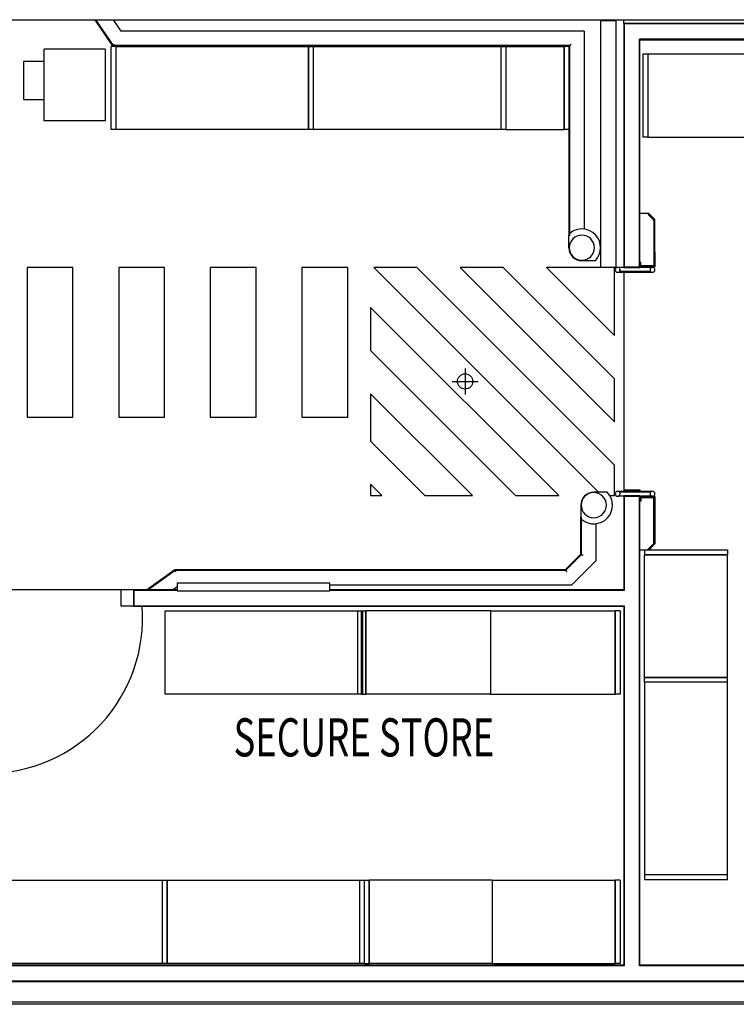
# Model space of a CAD drawing. Extents: x -38124 to 324413, y -53043 to 242980.
# Drawn here: x 26786 to 31482, y 126790 to 133246 of the extents above; entities that cross this region are included whole.
import ezdxf

# ---------------------------------------------------------------- set-up
doc = ezdxf.new("R2010")
doc.units = 0
for name, color, linetype in [('X-2499-DM-GF$0$A-AREA-IDEN', 31, 'CONTINUOUS'), ('X-2499-DM-GF$0$A-DOOR', 11, 'CONTINUOUS'), ('X-2499-DM-GF$0$A-FLOR', 11, 'CONTINUOUS'), ('X-2499-DM-GF$0$A-FLOR-HRAL-1', 11, 'CONTINUOUS'), ('X-2499-DM-GF$0$A-WALL', 8, 'CONTINUOUS'), ('X-2499-DM-GF$0$A-WALL-1', 8, 'CONTINUOUS'), ('X-2499-DM-GF$0$I-FURN-1', 11, 'CONTINUOUS'), ('X-2499-DM-GF$0$I-WALL-1', 8, 'CONTINUOUS'), ('X-2499-DM-GF$0$P-SANR-FIXT-4', 11, 'CONTINUOUS'), ('X-2499-DM-GF$0$Q-SPCQ-2', 11, 'CONTINUOUS'), ('X-XREF', 7, 'CONTINUOUS')]:
    doc.layers.add(name, color=color, linetype=linetype)
doc.styles.add('X-2499-DM-GF$0$EDG', font='edg.shx', dxfattribs={"width": 0.9})

# ---------------------------------------------------------------- blocks, each defined once
blk = doc.blocks.new('X-2499-DM-GF')
at = {"layer": 'X-2499-DM-GF$0$A-DOOR'}
for p, q in [((26994.8, 25160.4), (26994.8, 26778.4)), ((26994.8, 26778.4), (27094.8, 26778.4)), ((27094.8, 25160.4), (27094.8, 26778.4)), ((27094.8, 25160.4), (26994.8, 25160.4))]:
    blk.add_line(p, q, dxfattribs=at)
blk.add_arc((22972, 22862.5), 1019.9, 270, 4.21696, dxfattribs=at)
at = {"layer": 'X-2499-DM-GF$0$A-FLOR'}
for p, q in [((27144.8, 26759.4), (27144.8, 26784.4)), ((23535.5, 25160.4), (23235.5, 25160.4)), ((23235.5, 25160.4), (23235.5, 24179.1)), ((23535.5, 24179.1), (23535.5, 25160.4)), ((24135.5, 25160.4), (23835.5, 25160.4)), ((23835.5, 25160.4), (23835.5, 24179.1)), ((24135.5, 24179.1), (24135.5, 25160.4)), ((24735.5, 25160.4), (24435.5, 25160.4)), ((24435.5, 25160.4), (24435.5, 24179.1)), ((24735.5, 24179.1), (24735.5, 25160.4)), ((25335.5, 25160.4), (25035.5, 25160.4)), ((25035.5, 25160.4), (25035.5, 24179.1)), ((25335.5, 24179.1), (25335.5, 25160.4)), ((25789.1, 25160.4), (25506.3, 25160.4)), ((25506.3, 25160.4), (26979.8, 23686.9)), ((27084.8, 23864.7), (25789.1, 25160.4)), ((26354.8, 25160.4), (26072, 25160.4)), ((26072, 25160.4), (27084.8, 24147.6)), ((27084.8, 24430.4), (26354.8, 25160.4)), ((27084.8, 25160.4), (26637.6, 25160.4)), ((26637.6, 25160.4), (27084.8, 24713.3)), ((27084.8, 24713.3), (27084.8, 25160.4)), ((27144.8, 25128.4), (27144.8, 23692.4)), ((26718.4, 23665.4), (25485.8, 24898.1)), ((25485.8, 24898.1), (25485.8, 24615.2)), ((25485.8, 24615.2), (26435.6, 23665.4)), ((27084.8, 24147.6), (27084.8, 24430.4)), ((26152.7, 23665.4), (25485.8, 24332.4)), ((25485.8, 24332.4), (25485.8, 24021.3)), ((23235.5, 24179.1), (23535.5, 24179.1)), ((23835.5, 24179.1), (24135.5, 24179.1)), ((24435.5, 24179.1), (24735.5, 24179.1)), ((25035.5, 24179.1), (25335.5, 24179.1)), ((25485.8, 24021.3), (25841.6, 23665.4)), ((27084.8, 23665.4), (27084.8, 23864.7)), ((25558.8, 23665.4), (25485.8, 23738.4)), ((25485.8, 23738.4), (25485.8, 23665.4)), ((27144.8, 23702.3), (27250.8, 23702.3)), ((27250.8, 23702.3), (27250.8, 23692.4)), ((25485.8, 23665.4), (25558.8, 23665.4)), ((25841.6, 23665.4), (26152.7, 23665.4)), ((26435.6, 23665.4), (26718.4, 23665.4)), ((27052.7, 23665.4), (27084.8, 23665.4)), ((23932, 23045.5), (23032, 23045.5)), ((23852, 22939.5), (23852, 23045.5)), ((23932, 22939.5), (23852, 22939.5))]:
    blk.add_line(p, q, dxfattribs=at)
at = {"layer": 'X-2499-DM-GF$0$A-FLOR-HRAL-1'}
for p, q in [((23678, 26784.4), (23796, 26609.4)), ((23684, 26784.4), (23798.7, 26614.4)), ((23798.6, 26784.4), (23849.2, 26709.4)), ((26884.8, 26709.4), (23849.2, 26709.4)), ((26884.8, 26709.4), (26884.8, 25410.5)), ((26784.8, 26609.4), (23796, 26609.4)), ((26789.8, 26614.4), (23798.7, 26614.4)), ((26784.8, 26609.4), (26784.8, 25369.4)), ((26789.8, 26614.4), (26789.8, 25369.4)), ((27308.8, 25513.4), (27250.8, 25513.4)), ((27307.1, 25511.7), (27303.5, 25508.1)), ((27303.5, 25508.1), (27339.9, 25471.8)), ((27343.4, 25475.3), (27307.1, 25511.7)), ((27348.8, 25473.4), (27308.8, 25513.4)), ((27341.3, 25468.3), (27341.3, 25175.9)), ((27346.3, 25175.9), (27346.3, 25468.3)), ((27348.8, 25263.4), (27348.8, 25473.4)), ((26789.8, 25369.4), (26784.8, 25369.4)), ((26784.8, 25289.4), (26784.8, 25369.4)), ((26791.2, 25369.4), (26789.8, 25369.4)), ((27343.8, 25263.4), (27348.8, 25263.4)), ((27343.8, 25263.4), (27343.8, 25163.4)), ((27348.8, 25263.4), (27348.8, 25163.4)), ((26958.7, 25204.4), (26869.8, 25204.4)), ((27256.3, 25193.4), (27251.3, 25193.4)), ((27251.3, 25193.4), (27251.3, 25175.9)), ((27256.3, 25175.9), (27256.3, 25193.4)), ((27144.8, 25160.4), (27104.8, 25160.4)), ((27104.8, 25128.4), (27332.8, 25128.4)), ((27321.2, 25133.4), (27116.5, 25133.4)), ((27250.8, 25163.4), (27342.5, 25163.4)), ((27332.8, 25160.4), (27250.8, 25160.4)), ((27336.3, 25170.9), (27261.3, 25170.9)), ((27261.3, 25165.9), (27336.3, 25165.9)), ((27343.8, 25163.4), (27342.5, 25163.4)), ((27348.8, 25163.4), (27343.8, 25163.4)), ((27104.8, 23692.4), (27332.8, 23692.4)), ((27036.9, 23686.9), (26948, 23686.9)), ((27144.8, 23660.4), (27104.8, 23660.4)), ((27321.2, 23687.4), (27116.5, 23687.4)), ((27332.8, 23660.4), (27250.8, 23660.4)), ((27250.8, 23657.4), (27342.5, 23657.4)), ((27251.3, 23627.4), (27251.3, 23644.9)), ((27256.3, 23627.4), (27251.3, 23627.4)), ((27256.3, 23644.9), (27256.3, 23627.4)), ((27261.3, 23654.9), (27336.3, 23654.9)), ((27336.3, 23649.9), (27261.3, 23649.9)), ((27341.3, 23352.6), (27341.3, 23644.9)), ((27342.5, 23657.4), (27343.8, 23657.4)), ((27343.8, 23657.4), (27348.8, 23657.4)), ((27343.8, 23657.4), (27343.8, 23557.4)), ((27346.3, 23644.9), (27346.3, 23352.6)), ((27348.8, 23657.4), (27348.8, 23557.4)), ((26863, 23601.9), (26863, 23521.9)), ((26863, 23521.9), (26868, 23521.9)), ((26863, 23279.7), (26863, 23521.9)), ((26868, 23521.9), (26869.3, 23521.9)), ((26868, 23277.6), (26868, 23521.9)), ((27348.8, 23557.4), (27343.8, 23557.4)), ((27348.8, 23557.4), (27348.8, 23347.4)), ((26963, 23238.3), (26963, 23480.8)), ((27308.8, 23307.4), (27250.8, 23307.4)), ((27303.5, 23312.7), (27339.9, 23349.1)), ((27307.1, 23309.2), (27303.5, 23312.7)), ((27343.4, 23345.5), (27307.1, 23309.2)), ((27348.8, 23347.4), (27308.8, 23307.4)), ((26763, 23179.7), (26863, 23279.7)), ((26765.1, 23174.7), (26868, 23277.6)), ((24016.9, 23045.5), (24203, 23179.7)), ((24025.5, 23045.5), (24204.6, 23174.7)), ((24203, 23179.7), (26763, 23179.7)), ((24204.6, 23174.7), (26765.1, 23174.7)), ((26804.4, 23079.7), (26963, 23238.3)), ((24187.9, 23045.5), (24218.8, 23067.8)), ((25218.8, 23079.7), (26804.4, 23079.7))]:
    blk.add_line(p, q, dxfattribs=at)
for centre, radius, start, end in [((27336.3, 25468.3), 5, 0, 45), ((27336.3, 25468.3), 10, 0, 45), ((26869.8, 25289.4), 82.5, 0, 180), ((26869.8, 25289.4), 123, 316.28617, 130.03834), ((26869.8, 25289.4), 85, 180, 270), ((26869.8, 25289.4), 82.5, 180, 0), ((27261.3, 25175.9), 10, 180, 270), ((27261.3, 25175.9), 5, 180, 270), ((27336.3, 25175.9), 10, 270, 0), ((27336.3, 25175.9), 5, 270, 0), ((27104.8, 25144.4), 16, 0, 180), ((27104.8, 25144.4), 16, 180, 270), ((27104.8, 25144.4), 16, 316.56746, 0), ((27104.8, 25144.4), 16, 0, 15), ((27104.8, 25144.4), 16, 345.52249, 0), ((27332.8, 25144.4), 16, 0, 180), ((27332.8, 25144.4), 16, 165, 180), ((27332.8, 25144.4), 16, 180, 223.43254), ((27332.8, 25144.4), 16, 180, 188.7938), ((27332.8, 25144.4), 16, 270, 0), ((27104.8, 23676.4), 16, 90, 180), ((27332.8, 23676.4), 16, 0, 90), ((26948, 23601.9), 85, 90, 180), ((26948, 23601.9), 82.5, 0, 180), ((26948, 23601.9), 123, 229.96166, 43.71383), ((27104.8, 23676.4), 16, 180, 0), ((27104.8, 23676.4), 16, 0, 43.43254), ((27104.8, 23676.4), 16, 0, 14.47751), ((27104.8, 23676.4), 16, 345, 0), ((27261.3, 23644.9), 10, 90, 180), ((27261.3, 23644.9), 5, 90, 180), ((27332.8, 23676.4), 16, 136.56746, 180), ((27332.8, 23676.4), 16, 171.2062, 180), ((27332.8, 23676.4), 16, 180, 0), ((27332.8, 23676.4), 16, 180, 195), ((27336.3, 23644.9), 10, 0, 90), ((27336.3, 23644.9), 5, 0, 90), ((26948, 23601.9), 82.5, 180, 0), ((27336.3, 23352.6), 5, 315, 0), ((27336.3, 23352.6), 10, 315, 0)]:
    blk.add_arc(centre, radius, start, end, dxfattribs=at)
for points, knots in [([(23804, 26624.4), (23803.5, 26623.6), (23802.8, 26622.2), (23802, 26620.6), (23801.3, 26619.4), (23800.8, 26618.3), (23800.1, 26617), (23799.3, 26615.7), (23798.8, 26614.7), (23798.7, 26614.4), (23798.7, 26614.4)], [0, 0, 0, 0, 0.166667, 0.25, 0.333333, 0.416667, 0.5, 0.666667, 0.833333, 1, 1, 1, 1]), ([(26789.8, 26614.4), (26789.8, 26614.4), (26790, 26614.6), (26790.6, 26615.2), (26791.1, 26615.7), (26791.8, 26616.4), (26792.3, 26616.9), (26792.9, 26617.5), (26793.6, 26618.2), (26794.3, 26618.9), (26795, 26619.6), (26796, 26620.6), (26797.7, 26622.3), (26799, 26623.5), (26799.8, 26624.4)], [-1, -1, -1, -1, -0.833333, -0.75, -0.666667, -0.583333, -0.541667, -0.5, -0.416667, -0.375, -0.333333, -0.25, -0.166667, 0, 0, 0, 0]), ([(26868, 23277.6), (26868, 23277.6), (26868.2, 23277.5), (26869.2, 23277.1), (26870.6, 23276.6), (26871.9, 23276), (26873.3, 23275.4), (26875.4, 23274.6), (26877.1, 23273.8), (26878, 23273.5)], [0, 0, 0, 0, 0.166667, 0.333333, 0.5, 0.583333, 0.666667, 0.833333, 1, 1, 1, 1]), ([(24204.6, 23174.7), (24204.6, 23174.7), (24204.8, 23174), (24205.5, 23171.8), (24206.2, 23169.7), (24207, 23167.3), (24207.6, 23165.6), (24207.8, 23164.7)], [0, 0, 0, 0, 0.333333, 0.5, 0.666667, 0.833333, 1, 1, 1, 1]), ([(26765.1, 23174.7), (26765.1, 23174.7), (26765.2, 23174.5), (26765.6, 23173.5), (26766.1, 23172.1), (26766.7, 23170.8), (26767.3, 23169.3), (26768.1, 23167.3), (26768.9, 23165.6), (26769.2, 23164.7)], [0, 0, 0, 0, 0.166667, 0.333333, 0.5, 0.583333, 0.666667, 0.833333, 1, 1, 1, 1])]:
    blk.add_open_spline(points, degree=3, knots=knots, dxfattribs=at)
at = {"layer": 'X-2499-DM-GF$0$A-WALL'}
for p, q in [((27147.8, 26756.4), (27147.8, 25163.4)), ((40521.7, 26756.4), (27147.8, 26756.4)), ((27247.8, 25163.4), (27247.8, 26656.4)), ((40480.3, 26656.4), (27247.8, 26656.4)), ((27147.8, 25163.4), (27247.8, 25163.4)), ((27147.8, 23659.4), (27147.8, 23042.5)), ((27247.8, 23659.4), (27147.8, 23659.4)), ((27247.8, 20582.2), (27247.8, 23659.4)), ((23935, 23042.5), (23935, 22942.5)), ((24218.8, 23042.5), (23935, 23042.5)), ((27147.8, 23042.5), (25218.8, 23042.5)), ((23935, 22942.5), (27147.8, 22942.5)), ((27147.8, 22942.5), (27147.8, 20582.2)), ((27147.8, 20582.2), (22779, 20582.2)), ((31724.4, 20582.2), (27247.8, 20582.2)), ((22679, 20482.2), (31724.4, 20482.2)), ((28571.7, 20329.2), (22857, 20329.2))]:
    blk.add_line(p, q, dxfattribs=at)
at = {"layer": 'X-2499-DM-GF$0$A-WALL-1'}
for p, q in [((27144.8, 26759.4), (27144.8, 25160.4)), ((40522.9, 26759.4), (27144.8, 26759.4)), ((27250.8, 25160.4), (27250.8, 26653.4)), ((27250.8, 26653.4), (40479, 26653.4)), ((27144.8, 25160.4), (27250.8, 25160.4)), ((27250.8, 23662.4), (27144.8, 23662.4)), ((27144.8, 23662.4), (27144.8, 23045.5)), ((27250.8, 20585.2), (27250.8, 23662.4)), ((24218.8, 23045.5), (23932, 23045.5)), ((23932, 23045.5), (23932, 22939.5)), ((27144.8, 23045.5), (25218.8, 23045.5)), ((23932, 22939.5), (27144.8, 22939.5)), ((27144.8, 22939.5), (27144.8, 20585.2)), ((27144.8, 20585.2), (22782, 20585.2)), ((31727.4, 20585.2), (27250.8, 20585.2)), ((22845, 20479.2), (28571.7, 20479.2))]:
    blk.add_line(p, q, dxfattribs=at)
at = {"layer": 'X-2499-DM-GF$0$I-FURN-1'}
for p, q in [((25218.8, 23089.7), (24218.8, 23089.7)), ((24218.8, 23089.7), (24218.8, 23039.7)), ((25218.8, 23039.7), (25218.8, 23089.7)), ((24218.8, 23039.7), (25218.8, 23039.7))]:
    blk.add_line(p, q, dxfattribs=at)
at = {"layer": 'X-2499-DM-GF$0$I-WALL-1'}
for p, q in [((20058, 26784.4), (40639.3, 26784.4)), ((28561.8, 20342.2), (22857, 20342.2))]:
    blk.add_line(p, q, dxfattribs=at)
at = {"layer": 'X-2499-DM-GF$0$P-SANR-FIXT-4'}
for p, q in [((26104.8, 24497.9), (26104.8, 24327.9)), ((26019.8, 24412.9), (26189.8, 24412.9))]:
    blk.add_line(p, q, dxfattribs=at)
blk.add_circle((26104.8, 24412.9), 50, dxfattribs=at)
at = {"layer": 'X-2499-DM-GF$0$Q-SPCQ-2'}
for p, q in [((23818.2, 26609.2), (23786.4, 26609.2)), ((23786.4, 26064.2), (23786.4, 26609.2)), ((23818.2, 26609.2), (25110.4, 26609.2)), ((23818.2, 26064.2), (23818.2, 26609.2)), ((25078.6, 26609.2), (25078.6, 26064.2)), ((25079.1, 26609.2), (26371.3, 26609.2)), ((25079.1, 26064.2), (25079.1, 26609.2)), ((25110.4, 26609.2), (25110.4, 26064.2)), ((26339.5, 26609.2), (26339.5, 26064.2)), ((26371.3, 26609.2), (26371.3, 26064.2)), ((26371.3, 26609.2), (26753.1, 26609.2)), ((26371.3, 26609.2), (26371.3, 26064.2)), ((26784.9, 26609.2), (26753.1, 26609.2)), ((26753.1, 26609.2), (26753.1, 26064.2)), ((26753.1, 26064.2), (26753.1, 26609.2)), ((26784.9, 26609.2), (26784.9, 26064.2)), ((23346.1, 26120.9), (23346.1, 26590.9)), ((23746.1, 26590.9), (23346.1, 26590.9)), ((23746.1, 26590.9), (23746.1, 26120.9)), ((27302, 26558.4), (27270.2, 26558.4)), ((27270.2, 26558.4), (27270.2, 26013.4)), ((28594.2, 26558.4), (27302, 26558.4)), ((27302, 26558.4), (27302, 26013.4)), ((23211.1, 26510.9), (23211.1, 26260.9)), ((23346.1, 26510.9), (23211.1, 26510.9)), ((23211.1, 26260.9), (23346.1, 26260.9)), ((23746.1, 26120.9), (23346.1, 26120.9)), ((23818.2, 26064.2), (23786.4, 26064.2)), ((25110.4, 26064.2), (23818.2, 26064.2)), ((26371.3, 26064.2), (25079.1, 26064.2)), ((26371.3, 26064.2), (26753.1, 26064.2)), ((26784.9, 26064.2), (26753.1, 26064.2)), ((27302, 26013.4), (27270.2, 26013.4)), ((27302, 26013.4), (28594.2, 26013.4)), ((27279.4, 23307.9), (27279.4, 23276.1)), ((27279.4, 23307.9), (27824.4, 23307.9)), ((27824.4, 23307.9), (27824.4, 23276.1)), ((27279.4, 23276.1), (27824.4, 23276.1)), ((27824.4, 23276.1), (27279.4, 23276.1)), ((27279.4, 22472.2), (27279.4, 23276.1)), ((27824.4, 22472.2), (27824.4, 23276.1)), ((24139.9, 22908.4), (25432.1, 22908.4)), ((24139.9, 22363.4), (24139.9, 22908.4)), ((25400.3, 22908.4), (25400.3, 22363.4)), ((25423.7, 22908.4), (25455.5, 22908.4)), ((25423.7, 22908.4), (25423.7, 22363.4)), ((25432.1, 22908.4), (25432.1, 22363.4)), ((25455.5, 22908.4), (25455.5, 22363.4)), ((25455.5, 22363.4), (25455.5, 22908.4)), ((26272.1, 22908.4), (25455.5, 22908.4)), ((26272.1, 22908.4), (27088.7, 22908.4)), ((26272.1, 22908.4), (26272.1, 22363.4)), ((26272.1, 22908.4), (26272.1, 22363.4)), ((27120.5, 22908.4), (27088.7, 22908.4)), ((27088.7, 22908.4), (27088.7, 22363.4)), ((27088.7, 22363.4), (27088.7, 22908.4)), ((27120.5, 22908.4), (27120.5, 22363.4)), ((27279.4, 22440.4), (27279.4, 22472.2)), ((27824.4, 22472.2), (27279.4, 22472.2)), ((27279.4, 22472.2), (27824.4, 22472.2)), ((27824.4, 22440.4), (27824.4, 22472.2)), ((27279.4, 22440.4), (27279.4, 21148.2)), ((27824.4, 22440.4), (27279.4, 22440.4)), ((27824.4, 21148.2), (27824.4, 22440.4)), ((25432.1, 22363.4), (24139.9, 22363.4)), ((25423.7, 22363.4), (25455.5, 22363.4)), ((26272.1, 22363.4), (25455.5, 22363.4)), ((26272.1, 22363.4), (27088.7, 22363.4)), ((27120.5, 22363.4), (27088.7, 22363.4)), ((27279.4, 21180), (27824.4, 21180)), ((22859.7, 21142.2), (24151.9, 21142.2)), ((24120.1, 21142.2), (24120.1, 20597.2)), ((24151.9, 21142.2), (24151.9, 20597.2)), ((24151.9, 21142.2), (25444.1, 21142.2)), ((24151.9, 20597.2), (24151.9, 21142.2)), ((25412.3, 21142.2), (25412.3, 20597.2)), ((25444.1, 21142.2), (25444.1, 20597.2)), ((25444.1, 21142.2), (25475.9, 21142.2)), ((25444.1, 21142.2), (25444.1, 20597.2)), ((25475.9, 21142.2), (25475.9, 20597.2)), ((25475.9, 20597.2), (25475.9, 21142.2)), ((26282.3, 21142.2), (25475.9, 21142.2)), ((26282.3, 21142.2), (27088.7, 21142.2)), ((26282.3, 21142.2), (26282.3, 20597.2)), ((26282.3, 21142.2), (26282.3, 20597.2)), ((27120.5, 21142.2), (27088.7, 21142.2)), ((27088.7, 21142.2), (27088.7, 20597.2)), ((27088.7, 20597.2), (27088.7, 21142.2)), ((27120.5, 21142.2), (27120.5, 20597.2)), ((27279.4, 21148.2), (27824.4, 21148.2)), ((24151.9, 20597.2), (22859.7, 20597.2)), ((25444.1, 20597.2), (24151.9, 20597.2)), ((25444.1, 20597.2), (25475.9, 20597.2)), ((26282.3, 20597.2), (25475.9, 20597.2)), ((26282.3, 20597.2), (27088.7, 20597.2)), ((27120.5, 20597.2), (27088.7, 20597.2))]:
    blk.add_line(p, q, dxfattribs=at)
at = {"layer": 'X-2499-DM-GF$0$A-AREA-IDEN', "style": 'X-2499-DM-GF$0$EDG', "width": 0.7}
blk.add_text('SECURE STORE', height=250, dxfattribs=at).set_placement((24587.7, 21954.2))

msp = doc.modelspace()

# ---------------------------------------------------------------- block references
at = {"layer": 'X-XREF'}
msp.add_blockref('X-2499-DM-GF', (3600, 106461.3), dxfattribs=at)

doc.saveas('drawing.dxf')
